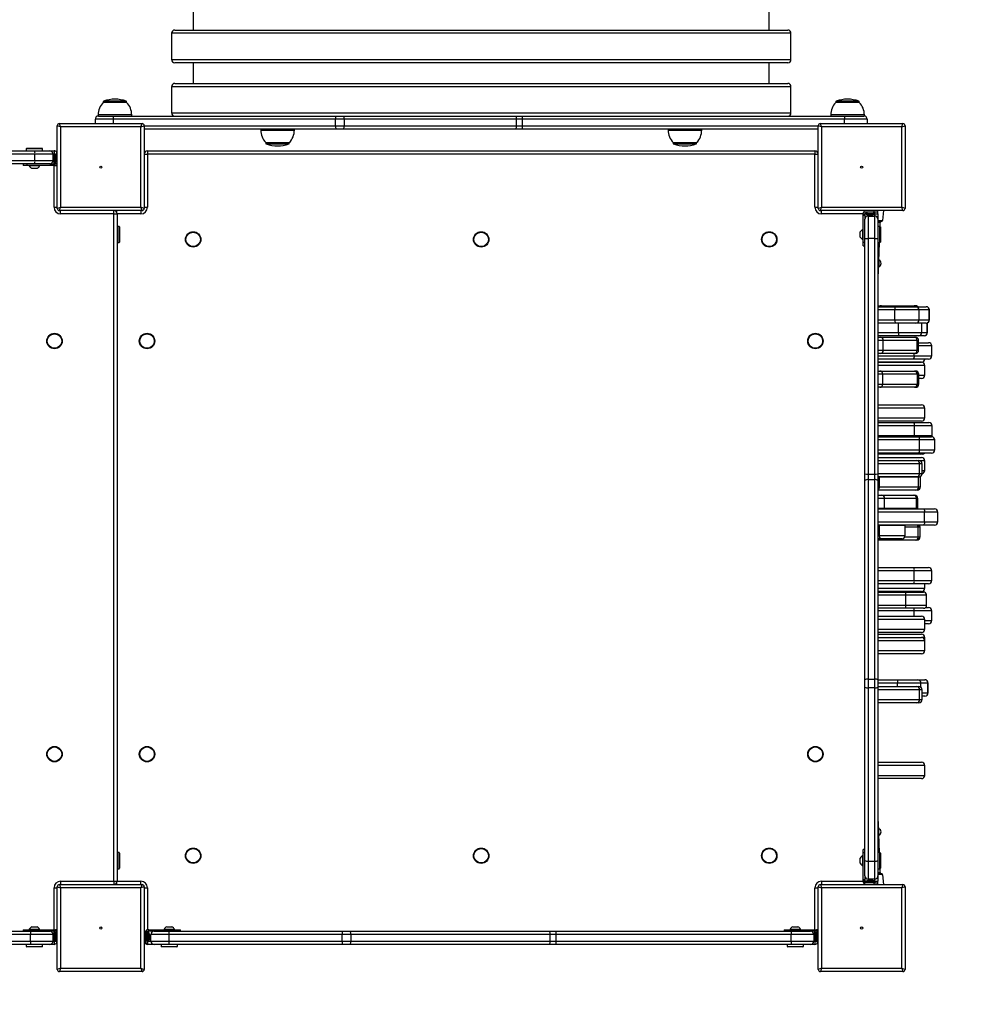
# Model space of a CAD drawing. Units: millimetres. Extents: x -3610 to 3839, y -4950 to 5184.
# Drawn here: x 1524 to 2408, y -627 to 279 of the extents above; entities that cross this region are included whole.
import ezdxf

# ---------------------------------------------------------------- set-up
doc = ezdxf.new("R2010")
doc.units = ezdxf.units.MM

msp = doc.modelspace()

# ---------------------------------------------------------------- linework, layer by layer
at = {"color": 7, "linetype": 'Continuous', "lineweight": 25}
for p, q in [((1683.52, 288.74), (1683.52, 269.66)), ((2213.52, 269.66), (2213.52, 288.74)), ((1663.52, 266.66), (1663.52, 242.66)), ((2233.52, 266.66), (1663.52, 266.66)), ((1666.52, 269.66), (2230.52, 269.66)), ((2233.52, 242.66), (2233.52, 266.66)), ((1663.52, 242.66), (2233.52, 242.66)), ((2230.52, 239.66), (1666.52, 239.66)), ((1683.52, 239.66), (1683.52, 220.59)), ((2213.52, 220.59), (2213.52, 239.66)), ((1663.52, 217.59), (1663.52, 193.59)), ((2233.52, 217.59), (1663.52, 217.59)), ((1666.52, 220.59), (2230.52, 220.59)), ((2233.52, 193.59), (2233.52, 217.59)), ((1600.77, 203.67), (1600.77, 203.09)), ((1622.27, 203.67), (1600.77, 203.67)), ((1622.27, 203.09), (1600.77, 203.09)), ((1621.88, 204.23), (1601.16, 204.23)), ((1622.27, 203.09), (1622.27, 203.67)), ((2274.77, 203.67), (2274.77, 203.09)), ((2296.27, 203.67), (2274.77, 203.67)), ((2296.27, 203.09), (2274.77, 203.09)), ((2295.88, 204.23), (2275.16, 204.23)), ((2296.27, 203.09), (2296.27, 203.67)), ((1596.02, 191.59), (1596.02, 190.59)), ((1627.02, 191.59), (1596.02, 191.59)), ((1596.52, 190.59), (1596.02, 190.59)), ((1596.52, 190.59), (1610.57, 190.59)), ((1610.57, 190.59), (1815.03, 190.59)), ((1627.02, 190.59), (1627.02, 191.59)), ((1663.52, 193.59), (2233.52, 193.59)), ((1815.03, 190.59), (1821.81, 190.59)), ((1821.81, 190.59), (1980.28, 190.59)), ((1980.28, 190.59), (1986.26, 190.59)), ((1986.26, 190.59), (2282.93, 190.59)), ((2270.02, 191.59), (2270.02, 190.59)), ((2301.02, 191.59), (2270.02, 191.59)), ((2282.93, 190.59), (2300.52, 190.59)), ((2301.02, 190.59), (2300.52, 190.59)), ((2301.02, 190.59), (2301.02, 191.59)), ((1561.52, 180.59), (1558.52, 181.59)), ((1558.52, 105.59), (1558.52, 181.59)), ((1561.52, 180.59), (1560.52, 183.59)), ((1560.52, 183.59), (1636.52, 183.59)), ((1593.52, 183.59), (1593.52, 187.59)), ((1610.05, 187.59), (1593.52, 187.59)), ((1814.51, 187.59), (1610.05, 187.59)), ((1610.05, 187.59), (1610.05, 183.59)), ((1635.52, 180.59), (1636.52, 183.59)), ((1635.52, 180.59), (1638.52, 181.59)), ((1638.52, 181.59), (1638.52, 105.59)), ((1638.52, 181.59), (1814.51, 181.59)), ((1814.51, 181.59), (1814.51, 187.59)), ((1822.49, 187.59), (1814.51, 187.59)), ((1814.51, 181.59), (1822.49, 181.59)), ((1822.49, 187.59), (1822.49, 181.59)), ((1980.95, 187.59), (1822.49, 187.59)), ((1822.49, 181.59), (1980.95, 181.59)), ((1980.95, 181.59), (1980.95, 187.59)), ((1986.15, 187.59), (1980.95, 187.59)), ((1980.95, 181.59), (1986.15, 181.59)), ((2282.82, 187.59), (1986.15, 187.59)), ((1986.15, 187.59), (1986.15, 181.59)), ((1986.15, 181.59), (2258.52, 181.59)), ((2261.52, 180.59), (2258.52, 181.59)), ((2258.52, 105.59), (2258.52, 181.59)), ((2261.52, 180.59), (2260.52, 183.59)), ((2260.52, 183.59), (2336.52, 183.59)), ((2303.52, 187.59), (2282.82, 187.59)), ((2282.82, 183.59), (2282.82, 187.59)), ((2303.52, 187.59), (2303.52, 183.59)), ((2335.52, 180.59), (2336.52, 183.59)), ((2335.52, 180.59), (2338.52, 181.59)), ((2338.52, 181.59), (2338.52, 105.59)), ((1635.52, 180.59), (1561.52, 180.59)), ((1561.52, 180.59), (1561.52, 106.59)), ((1635.52, 106.59), (1635.52, 180.59)), ((1815.03, 178.59), (1638.52, 178.59)), ((1745.64, 178.59), (1745.64, 177.59)), ((1745.64, 177.59), (1775.46, 177.59)), ((1775.46, 177.59), (1776.64, 177.59)), ((1776.64, 177.59), (1776.64, 178.59)), ((1821.81, 178.59), (1815.03, 178.59)), ((1980.28, 178.59), (1821.81, 178.59)), ((1986.26, 178.59), (1980.28, 178.59)), ((2258.52, 178.59), (1986.26, 178.59)), ((2120.4, 178.59), (2120.4, 177.59)), ((2120.4, 177.59), (2151.4, 177.59)), ((2151.4, 177.59), (2151.4, 178.59)), ((2261.52, 180.59), (2261.52, 106.59)), ((2335.52, 180.59), (2261.52, 180.59)), ((2335.52, 106.59), (2335.52, 180.59)), ((1750.39, 166.09), (1750.39, 165.5)), ((1750.39, 166.09), (1771.07, 166.09)), ((1750.39, 165.5), (1771.07, 165.5)), ((1750.78, 164.94), (1770.71, 164.94)), ((1770.71, 164.94), (1771.5, 164.94)), ((1771.07, 166.09), (1771.89, 166.09)), ((1771.07, 165.5), (1771.89, 165.5)), ((1771.89, 165.5), (1771.89, 166.09)), ((2125.15, 166.09), (2125.15, 165.5)), ((2125.15, 166.09), (2146.65, 166.09)), ((2125.15, 165.5), (2146.65, 165.5)), ((2125.55, 164.94), (2146.26, 164.94)), ((2146.65, 165.5), (2146.65, 166.09)), ((1378.01, 158.59), (1537.47, 158.59)), ((1537.99, 155.59), (1378.53, 155.59)), ((1530.52, 160.97), (1530.02, 160.47)), ((1530.02, 160.47), (1530.02, 158.59)), ((1543.42, 160.47), (1530.02, 160.47)), ((1530.52, 160.97), (1543.03, 160.97)), ((1537.47, 158.59), (1551.52, 158.59)), ((1537.99, 149.59), (1537.99, 155.59)), ((1554.52, 155.59), (1537.99, 155.59)), ((1543.03, 160.97), (1544.52, 160.97)), ((1545.02, 160.47), (1543.42, 160.47)), ((1545.02, 160.47), (1544.52, 160.97)), ((1545.02, 158.59), (1545.02, 160.47)), ((1551.52, 158.59), (1555.52, 158.59)), ((1554.52, 155.59), (1554.52, 149.59)), ((1555.52, 155.59), (1554.52, 155.59)), ((1555.52, 158.59), (1555.52, 155.59)), ((1555.52, 146.59), (1555.52, 155.59)), ((1555.52, 155.59), (1558.02, 155.59)), ((1556.77, 155.44), (1556.27, 155.44)), ((1556.27, 155.44), (1556.27, 152.14)), ((1558.02, 154.19), (1556.77, 155.44)), ((1556.77, 155.44), (1556.77, 152.14)), ((1558.02, 158.09), (1558.52, 158.09)), ((1558.02, 155.09), (1558.02, 158.09)), ((1558.02, 155.09), (1558.02, 147.09)), ((1558.52, 155.09), (1558.02, 155.09)), ((1638.52, 155.59), (1641.52, 155.59)), ((1641.52, 158.59), (1641.52, 155.59)), ((1641.52, 158.59), (2255.52, 158.59)), ((2255.52, 155.59), (1641.52, 155.59)), ((1641.52, 155.59), (1641.52, 106.59)), ((2255.52, 158.59), (2255.52, 155.59)), ((2255.52, 155.59), (2258.52, 155.59)), ((2255.52, 106.59), (2255.52, 155.59)), ((1537.47, 146.59), (1378.01, 146.59)), ((1378.53, 149.59), (1537.99, 149.59)), ((1527.23, 146.59), (1527.23, 145.09)), ((1530.4, 145.09), (1527.23, 145.09)), ((1530.4, 146.59), (1530.4, 145.09)), ((1554.95, 145.09), (1530.4, 145.09)), ((1532.77, 145.09), (1532.77, 144.71)), ((1551.52, 146.59), (1537.47, 146.59)), ((1537.99, 149.59), (1554.52, 149.59)), ((1542.27, 144.71), (1542.27, 145.09)), ((1551.52, 146.59), (1554.95, 146.59)), ((1554.95, 145.09), (1554.95, 146.59)), ((1554.95, 146.59), (1556.29, 146.59)), ((1556.29, 145.09), (1554.95, 145.09)), ((1555.52, 106.59), (1555.52, 145.09)), ((1555.73, 153.84), (1555.73, 153.68)), ((1555.73, 153.68), (1555.73, 151.91)), ((1555.73, 151.91), (1555.73, 149.82)), ((1555.73, 149.82), (1555.73, 149.34)), ((1556.27, 152.14), (1556.27, 147.74)), ((1556.27, 147.74), (1556.77, 147.74)), ((1556.29, 146.59), (1556.29, 145.09)), ((1557.52, 146.59), (1556.29, 146.59)), ((1556.29, 145.09), (1557.02, 145.09)), ((1556.77, 152.14), (1556.77, 147.74)), ((1556.77, 147.74), (1558.02, 148.99)), ((1542.27, 144.71), (1532.77, 144.71)), ((1539.9, 142.34), (1535.15, 142.34)), ((1555.52, 106.59), (1558.52, 106.59)), ((1558.52, 105.59), (1561.52, 106.59)), ((1560.52, 103.59), (1561.52, 106.59)), ((1636.52, 103.59), (1560.52, 103.59)), ((1561.52, 106.59), (1635.52, 106.59)), ((1561.52, 100.59), (1561.52, 103.59)), ((1610.52, 100.59), (1561.52, 100.59)), ((1610.52, 100.59), (1610.52, 103.59)), ((1610.52, 100.59), (1613.52, 100.59)), ((1610.52, -513.41), (1610.52, 100.59)), ((1613.02, 103.59), (1613.02, 102.24)), ((1613.52, 100.59), (1613.52, -513.41)), ((1635.52, 100.59), (1613.52, 100.59)), ((1636.52, 103.59), (1635.52, 106.59)), ((1638.52, 105.59), (1635.52, 106.59)), ((1635.52, 103.59), (1635.52, 100.59)), ((1638.52, 106.59), (1641.52, 106.59)), ((2255.52, 106.59), (2258.52, 106.59)), ((2258.52, 105.59), (2261.52, 106.59)), ((2260.52, 103.59), (2261.52, 106.59)), ((2336.52, 103.59), (2260.52, 103.59)), ((2261.52, 106.59), (2335.52, 106.59)), ((2261.52, 100.59), (2261.52, 103.59)), ((2300.02, 100.59), (2261.52, 100.59)), ((2300.02, 100.36), (2300.02, 101.09)), ((2300.02, 100.36), (2301.52, 100.36)), ((2300.02, 99.01), (2300.02, 100.36)), ((2301.52, 101.59), (2301.52, 100.36)), ((2302.67, 100.59), (2301.52, 100.59)), ((2301.52, 100.36), (2301.52, 99.01)), ((2310.02, 102.09), (2302.02, 102.09)), ((2303.92, 102.09), (2302.67, 100.84)), ((2302.67, 100.84), (2302.67, 100.34)), ((2302.67, 100.84), (2310.37, 100.84)), ((2302.67, 100.34), (2310.37, 100.34)), ((2304.27, 99.79), (2304.61, 99.79)), ((2304.61, 99.79), (2306.6, 99.79)), ((2306.6, 99.79), (2308.51, 99.79)), ((2308.51, 99.79), (2308.77, 99.79)), ((2310.37, 100.84), (2309.12, 102.09)), ((2310.02, 102.09), (2310.02, 103.59)), ((2313.02, 102.09), (2310.02, 102.09)), ((2310.37, 100.34), (2310.37, 100.84)), ((2310.52, 100.59), (2310.37, 100.59)), ((2310.52, 100.59), (2310.52, 102.09)), ((2310.52, 100.59), (2313.52, 100.59)), ((2310.52, 98.59), (2310.52, 100.59)), ((2313.02, 103.59), (2313.02, 102.09)), ((2313.36, 101.55), (2313.54, 103.59)), ((2313.52, 100.59), (2313.52, 95.59)), ((2318.52, 103.59), (2317.73, 94.5)), ((2338.52, 105.59), (2335.52, 106.59)), ((2336.52, 103.59), (2335.52, 106.59)), ((2301.52, 99.01), (2300.02, 99.01)), ((2300.02, 74.47), (2300.02, 99.01)), ((2301.52, 99.01), (2301.52, 95.59)), ((2301.52, 77.99), (2301.52, 95.59)), ((2304.52, 98.59), (2304.52, 77.89)), ((2304.52, 98.59), (2310.52, 98.59)), ((2310.52, 77.89), (2310.52, 98.59)), ((2313.52, 95.59), (2313.52, 77.99)), ((2316.73, 93.59), (2313.52, 93.59)), ((2315.61, 92.62), (2313.52, 92.62)), ((2315.49, 89), (2315.61, 92.62)), ((1615.4, 89.09), (1613.52, 89.09)), ((1615.9, 88.59), (1615.4, 89.09)), ((1615.4, 74.09), (1615.4, 89.09)), ((1615.9, 88.59), (1615.9, 74.59)), ((2297.27, 79.21), (2297.27, 83.96)), ((2300.02, 86.34), (2299.64, 86.34)), ((2299.64, 76.84), (2299.64, 86.34)), ((2315.4, 89.09), (2313.52, 89.09)), ((2315.9, 88.59), (2315.4, 89.09)), ((2315.4, 74.09), (2315.4, 89.09)), ((2315.9, 88.59), (2315.9, 74.59)), ((1613.52, 74.09), (1615.4, 74.09)), ((1615.4, 74.09), (1615.9, 74.59)), ((2299.64, 76.84), (2300.02, 76.84)), ((2300.02, 74.47), (2301.52, 74.47)), ((2300.02, 71.3), (2300.02, 74.47)), ((2301.52, -138.68), (2301.52, 77.99)), ((2310.52, 77.89), (2304.52, 77.89)), ((2304.52, 77.89), (2304.52, -138.78)), ((2310.52, -138.78), (2310.52, 77.89)), ((2313.52, 77.99), (2313.52, -138.68)), ((2313.52, 74.09), (2315.4, 74.09)), ((2314.36, 56.89), (2314.96, 74.09)), ((2315.4, 74.09), (2315.9, 74.59)), ((2300.02, 71.3), (2301.52, 71.3)), ((2313.86, 42.55), (2314.24, 53.41)), ((2313.52, 42.55), (2313.86, 42.55)), ((2313.52, 16.07), (2315.64, 16.07)), ((2313.52, 15.16), (2329.43, 15.16)), ((2329.06, 12.16), (2313.52, 12.16)), ((2315.64, 16.07), (2346.85, 16.07)), ((2329.06, 3.16), (2329.06, 12.16)), ((2351.38, 12.16), (2329.06, 12.16)), ((2329.43, 15.16), (2348.4, 15.16)), ((2346.85, 16.07), (2347.93, 16.07)), ((2348.4, 15.16), (2357.8, 15.16)), ((2351.38, 3.16), (2351.38, 12.16)), ((2360.77, 12.16), (2351.38, 12.16)), ((2357.8, 15.16), (2357.93, 15.16)), ((2360.77, 3.16), (2360.77, 12.16)), ((2360.93, 12.16), (2360.77, 12.16)), ((2360.93, 3.16), (2360.93, 12.16)), ((2313.52, 3.16), (2329.06, 3.16)), ((2329.43, 0.16), (2313.52, 0.16)), ((2329.06, 3.16), (2351.38, 3.16)), ((2348.4, 0.16), (2329.43, 0.16)), ((2332.56, -8.66), (2332.56, 0.16)), ((2357.8, 0.16), (2348.4, 0.16)), ((2351.38, 3.16), (2360.77, 3.16)), ((2353.85, -8.66), (2353.85, 0.16)), ((2357.93, 0.16), (2357.8, 0.16)), ((2358.93, -8.66), (2358.93, 0.34)), ((2358.93, 0.34), (2358.93, 0.34)), ((2358.97, 0.34), (2358.93, 0.34)), ((2358.97, -8.66), (2358.97, 0.34)), ((2360.77, 3.16), (2360.93, 3.16)), ((2313.52, -8.66), (2332.56, -8.66)), ((2332.56, -8.66), (2353.85, -8.66)), ((2353.85, -8.66), (2358.93, -8.66)), ((2358.93, -8.66), (2358.97, -8.66)), ((2332.76, -11.66), (2313.52, -11.66)), ((2313.52, -12.95), (2315.64, -12.95)), ((2318.39, -15.95), (2313.52, -15.95)), ((2315.64, -12.95), (2346.85, -12.95)), ((2318.39, -24.95), (2318.39, -15.95)), ((2349.61, -15.95), (2318.39, -15.95)), ((2350.86, -11.66), (2332.76, -11.66)), ((2346.85, -12.95), (2347.93, -12.95)), ((2349.61, -24.95), (2349.61, -15.95)), ((2350.93, -15.95), (2349.61, -15.95)), ((2355.94, -11.66), (2350.86, -11.66)), ((2350.93, -24.95), (2350.93, -15.95)), ((2350.93, -17.94), (2360.11, -17.94)), ((2355.97, -11.66), (2355.94, -11.66)), ((2313.52, -24.95), (2318.39, -24.95)), ((2318.39, -24.95), (2349.61, -24.95)), ((2349.61, -24.95), (2350.93, -24.95)), ((2363.11, -20.94), (2350.93, -20.94)), ((2363.11, -29.94), (2363.11, -20.94)), ((2315.64, -27.95), (2313.52, -27.95)), ((2313.52, -29.94), (2346.94, -29.94)), ((2346.37, -32.94), (2313.52, -32.94)), ((2353.04, -35.82), (2313.52, -35.82)), ((2313.52, -35.84), (2353.52, -35.84)), ((2346.85, -27.95), (2315.64, -27.95)), ((2360.11, -32.94), (2346.37, -32.94)), ((2347.93, -27.95), (2346.85, -27.95)), ((2346.94, -29.94), (2346.94, -27.95)), ((2346.94, -29.94), (2363.11, -29.94)), ((2353.52, -35.82), (2353.04, -35.82)), ((2315.58, -38.84), (2313.52, -38.84)), ((2313.52, -43.99), (2315.25, -43.99)), ((2315.25, -43.99), (2347.02, -43.99)), ((2356.52, -38.84), (2315.58, -38.84)), ((2347.02, -43.99), (2348.13, -43.99)), ((2356.52, -47.84), (2356.52, -38.84)), ((2318, -46.99), (2313.52, -46.99)), ((2318, -55.99), (2318, -46.99)), ((2349.77, -46.99), (2318, -46.99)), ((2349.77, -55.99), (2349.77, -46.99)), ((2351.13, -46.99), (2349.77, -46.99)), ((2351.13, -55.99), (2351.13, -46.99)), ((2351.13, -47.84), (2356.52, -47.84)), ((2353.52, -50.84), (2351.13, -50.84)), ((2313.52, -55.99), (2318, -55.99)), ((2315.25, -58.99), (2313.52, -58.99)), ((2347.02, -58.99), (2315.25, -58.99)), ((2318, -55.99), (2349.77, -55.99)), ((2348.13, -58.99), (2347.02, -58.99)), ((2349.77, -55.99), (2351.13, -55.99)), ((2313.52, -75.06), (2353.52, -75.06)), ((2316.91, -78.06), (2313.52, -78.06)), ((2356.52, -78.06), (2316.91, -78.06)), ((2356.52, -87.06), (2356.52, -78.06)), ((2313.52, -87.06), (2356.52, -87.06)), ((2315.96, -90.06), (2313.52, -90.06)), ((2353.52, -90.06), (2315.96, -90.06)), ((2313.52, -91.3), (2346.6, -91.3)), ((2347.19, -94.3), (2313.52, -94.3)), ((2346.6, -91.3), (2360.25, -91.3)), ((2347.19, -103.3), (2347.19, -94.3)), ((2363.25, -94.3), (2347.19, -94.3)), ((2363.25, -103.3), (2363.25, -94.3)), ((2313.52, -103.3), (2347.19, -103.3)), ((2313.52, -104.42), (2350.74, -104.42)), ((2351.61, -107.42), (2313.52, -107.42)), ((2347.19, -103.3), (2363.25, -103.3)), ((2350.74, -104.42), (2362.85, -104.42)), ((2351.61, -116.42), (2351.61, -107.42)), ((2365.85, -107.42), (2351.61, -107.42)), ((2365.85, -116.42), (2365.85, -107.42)), ((2313.52, -116.42), (2351.61, -116.42)), ((2351.61, -116.42), (2365.85, -116.42)), ((2350.74, -119.42), (2313.52, -119.42)), ((2335.49, -120.36), (2313.52, -120.36)), ((2313.52, -123.56), (2353.52, -123.56)), ((2313.52, -126.35), (2349.32, -126.35)), ((2352.8, -120.36), (2335.49, -120.36)), ((2349.32, -126.35), (2351.18, -126.35)), ((2362.85, -119.42), (2350.74, -119.42)), ((2356.52, -126.56), (2352.28, -126.56)), ((2354.22, -120.36), (2352.8, -120.36)), ((2356.52, -135.56), (2356.52, -126.56)), ((2351.89, -129.35), (2313.52, -129.35)), ((2351.89, -138.35), (2351.89, -129.35)), ((2354.18, -129.35), (2351.89, -129.35)), ((2354.18, -138.35), (2354.18, -129.35)), ((2354.18, -135.56), (2356.52, -135.56)), ((2301.52, -144.65), (2301.52, -138.68)), ((2301.52, -328.12), (2301.52, -144.65)), ((2304.52, -138.78), (2310.52, -138.78)), ((2304.52, -138.78), (2304.52, -143.98)), ((2304.52, -143.98), (2304.52, -327.45)), ((2310.52, -143.98), (2304.52, -143.98)), ((2310.52, -143.98), (2310.52, -138.78)), ((2310.52, -327.45), (2310.52, -143.98)), ((2313.52, -138.35), (2351.89, -138.35)), ((2313.52, -138.68), (2313.52, -144.65)), ((2349.32, -141.35), (2313.52, -141.35)), ((2314.99, -141.56), (2313.52, -141.56)), ((2313.52, -144.65), (2313.52, -328.12)), ((2314.99, -141.56), (2314.98, -141.35)), ((2314.99, -150.56), (2314.99, -141.56)), ((2350.85, -141.56), (2314.99, -141.56)), ((2351.18, -141.35), (2349.32, -141.35)), ((2350.84, -141.35), (2350.85, -141.56)), ((2350.85, -150.56), (2350.85, -141.56)), ((2352.61, -141.56), (2350.85, -141.56)), ((2351.89, -138.35), (2354.18, -138.35)), ((2352.61, -141.56), (2352.56, -141.01)), ((2352.61, -150.56), (2352.61, -141.56)), ((2313.52, -150.56), (2314.99, -150.56)), ((2348.18, -153.56), (2313.52, -153.56)), ((2314.99, -150.56), (2350.85, -150.56)), ((2349.61, -153.56), (2348.18, -153.56)), ((2350.85, -150.56), (2352.61, -150.56)), ((2313.52, -158.27), (2316.88, -158.27)), ((2319.66, -161.27), (2313.52, -161.27)), ((2316.88, -158.27), (2346.3, -158.27)), ((2319.66, -170.27), (2319.66, -161.27)), ((2349.08, -161.27), (2319.66, -161.27)), ((2346.3, -158.27), (2347.24, -158.27)), ((2349.08, -170.27), (2349.08, -161.27)), ((2350.24, -161.27), (2349.08, -161.27)), ((2350.24, -170.27), (2350.24, -161.27)), ((2313.52, -170.27), (2319.66, -170.27)), ((2313.52, -170.7), (2355.21, -170.7)), ((2319.64, -170.7), (2319.66, -170.27)), ((2319.66, -170.27), (2349.08, -170.27)), ((2349.05, -170.7), (2349.08, -170.27)), ((2349.08, -170.27), (2350.24, -170.27)), ((2350.21, -170.7), (2350.24, -170.27)), ((2355.21, -170.7), (2365.47, -170.7)), ((2356.4, -173.7), (2313.52, -173.7)), ((2356.4, -182.7), (2356.4, -173.7)), ((2368.47, -173.7), (2356.4, -173.7)), ((2368.47, -182.7), (2368.47, -173.7)), ((2313.52, -182.7), (2356.4, -182.7)), ((2355.21, -185.7), (2313.52, -185.7)), ((2314.89, -186.21), (2313.52, -186.21)), ((2314.92, -185.7), (2314.89, -186.21)), ((2314.89, -195.21), (2314.89, -186.21)), ((2338.44, -186.21), (2314.89, -186.21)), ((2338.44, -186.21), (2338.4, -185.7)), ((2338.44, -195.21), (2338.44, -186.21)), ((2350.59, -187.64), (2338.44, -187.64)), ((2350.59, -196.64), (2350.59, -187.64)), ((2352.25, -187.64), (2350.59, -187.64)), ((2352.25, -196.64), (2352.25, -187.64)), ((2365.47, -185.7), (2355.21, -185.7)), ((2356.4, -182.7), (2368.47, -182.7)), ((2313.52, -195.21), (2314.89, -195.21)), ((2316.31, -198.21), (2313.52, -198.21)), ((2314.89, -195.21), (2338.44, -195.21)), ((2335.44, -198.21), (2316.31, -198.21)), ((2338.08, -196.64), (2350.59, -196.64)), ((2350.59, -196.64), (2352.25, -196.64)), ((2347.9, -199.64), (2313.52, -199.64)), ((2349.25, -199.64), (2347.9, -199.64)), ((2313.52, -224.7), (2346.36, -224.7)), ((2346.36, -224.7), (2360.1, -224.7)), ((2346.93, -227.7), (2313.52, -227.7)), ((2346.93, -236.7), (2346.93, -227.7)), ((2363.1, -227.7), (2346.93, -227.7)), ((2363.1, -236.7), (2363.1, -227.7)), ((2313.52, -236.7), (2346.93, -236.7)), ((2346.36, -239.7), (2313.52, -239.7)), ((2313.52, -243.66), (2356.52, -243.66)), ((2360.1, -239.7), (2346.36, -239.7)), ((2346.93, -236.7), (2363.1, -236.7)), ((2356.52, -243.66), (2356.52, -239.7)), ((2353.52, -246.66), (2313.52, -246.66)), ((2313.52, -247.29), (2339.08, -247.29)), ((2339.22, -250.29), (2313.52, -250.29)), ((2339.08, -247.29), (2355.27, -247.29)), ((2339.22, -259.29), (2339.22, -250.29)), ((2358.27, -250.29), (2339.22, -250.29)), ((2358.27, -259.29), (2358.27, -250.29)), ((2313.52, -259.29), (2339.22, -259.29)), ((2339.08, -262.29), (2313.52, -262.29)), ((2355.27, -262.29), (2339.08, -262.29)), ((2339.22, -259.29), (2358.27, -259.29)), ((2357.15, -261.63), (2360.11, -261.63)), ((2346.94, -264.63), (2313.52, -264.63)), ((2313.52, -269.57), (2353.52, -269.57)), ((2346.94, -269.57), (2346.94, -264.63)), ((2363.11, -264.63), (2346.94, -264.63)), ((2363.11, -273.63), (2363.11, -264.63)), ((2356.52, -272.57), (2313.52, -272.57)), ((2356.52, -281.57), (2356.52, -272.57)), ((2356.52, -273.63), (2363.11, -273.63)), ((2360.11, -276.63), (2356.52, -276.63)), ((2313.52, -281.57), (2356.52, -281.57)), ((2353.52, -284.57), (2313.52, -284.57)), ((2313.52, -286.16), (2353.52, -286.16)), ((2313.52, -289.11), (2353.52, -289.11)), ((2356.52, -289.16), (2354.04, -289.16)), ((2356.52, -292.11), (2356.52, -289.16)), ((2356.52, -292.11), (2313.52, -292.11)), ((2356.52, -301.11), (2356.52, -292.11)), ((2313.52, -301.11), (2356.52, -301.11)), ((2353.52, -304.11), (2313.52, -304.11)), ((2301.52, -334.9), (2301.52, -328.12)), ((2301.52, -494.37), (2301.52, -334.9)), ((2304.52, -327.45), (2304.52, -335.42)), ((2304.52, -327.45), (2310.52, -327.45)), ((2310.52, -335.42), (2310.52, -327.45)), ((2313.52, -327.98), (2331.69, -327.98)), ((2313.52, -328.12), (2313.52, -334.9)), ((2331.43, -330.98), (2313.52, -330.98)), ((2313.52, -334.27), (2349.24, -334.27)), ((2313.52, -334.9), (2313.52, -494.37)), ((2353.07, -330.98), (2331.43, -330.98)), ((2331.43, -334.27), (2331.43, -330.98)), ((2331.69, -327.98), (2350.08, -327.98)), ((2349.24, -334.27), (2351.06, -334.27)), ((2350.08, -327.98), (2356.56, -327.98)), ((2359.55, -330.98), (2353.07, -330.98)), ((2353.07, -335.04), (2353.07, -330.98)), ((2356.56, -327.98), (2356.62, -327.98)), ((2359.55, -339.98), (2359.55, -330.98)), ((2359.62, -330.98), (2359.55, -330.98)), ((2359.62, -339.98), (2359.62, -330.98)), ((2310.52, -335.42), (2304.52, -335.42)), ((2304.52, -335.42), (2304.52, -494.89)), ((2310.52, -494.89), (2310.52, -335.42)), ((2351.81, -337.27), (2313.52, -337.27)), ((2351.81, -346.27), (2351.81, -337.27)), ((2354.06, -337.27), (2351.81, -337.27)), ((2354.06, -346.27), (2354.06, -337.27)), ((2354.06, -339.98), (2359.55, -339.98)), ((2356.56, -342.98), (2354.06, -342.98)), ((2356.62, -342.98), (2356.56, -342.98)), ((2359.55, -339.98), (2359.62, -339.98)), ((2313.52, -346.27), (2351.81, -346.27)), ((2349.24, -349.27), (2313.52, -349.27)), ((2351.06, -349.27), (2349.24, -349.27)), ((2351.81, -346.27), (2354.06, -346.27)), ((2313.52, -403.92), (2353.52, -403.92)), ((2356.52, -406.92), (2313.52, -406.92)), ((2356.52, -415.92), (2356.52, -406.92)), ((2313.52, -415.92), (2356.52, -415.92)), ((2353.52, -418.92), (2313.52, -418.92)), ((2313.86, -455.38), (2313.52, -455.38)), ((2314.24, -466.24), (2313.86, -455.38)), ((2314.96, -486.91), (2314.36, -469.72)), ((1615.4, -486.91), (1613.52, -486.91)), ((1615.9, -487.41), (1615.4, -486.91)), ((1615.4, -500.31), (1615.4, -486.91)), ((1615.9, -487.41), (1615.9, -499.92)), ((2301.52, -484.12), (2300.02, -484.12)), ((2300.02, -487.29), (2300.02, -484.12)), ((2301.52, -487.29), (2300.02, -487.29)), ((2300.02, -511.84), (2300.02, -487.29)), ((2315.4, -486.91), (2313.52, -486.91)), ((2315.9, -487.41), (2315.4, -486.91)), ((2315.4, -500.31), (2315.4, -486.91)), ((2315.9, -487.41), (2315.9, -499.92)), ((2297.27, -496.79), (2297.27, -492.04)), ((2300.02, -489.66), (2299.64, -489.66)), ((2299.64, -499.16), (2299.64, -489.66)), ((2301.52, -508.41), (2301.52, -494.37)), ((2304.52, -494.89), (2310.52, -494.89)), ((2304.52, -494.89), (2304.52, -511.41)), ((2310.52, -511.41), (2310.52, -494.89)), ((2313.52, -494.37), (2313.52, -508.41)), ((1613.52, -501.91), (1615.4, -501.91)), ((1615.4, -501.91), (1615.4, -500.31)), ((1615.4, -501.91), (1615.9, -501.41)), ((1615.9, -499.92), (1615.9, -501.41)), ((2299.64, -499.16), (2300.02, -499.16)), ((2313.52, -501.91), (2315.4, -501.91)), ((2313.52, -505.45), (2315.61, -505.45)), ((2313.52, -506.41), (2316.73, -506.41)), ((2315.4, -501.91), (2315.4, -500.31)), ((2315.4, -501.91), (2315.9, -501.41)), ((2315.61, -505.45), (2315.49, -501.83)), ((2315.9, -499.92), (2315.9, -501.41)), ((1561.52, -513.41), (1610.52, -513.41)), ((1561.52, -513.41), (1561.52, -516.41)), ((1610.52, -513.41), (1610.52, -516.41)), ((1610.52, -513.41), (1613.52, -513.41)), ((1613.02, -515.07), (1613.02, -516.41)), ((1613.52, -513.41), (1635.52, -513.41)), ((1635.52, -516.41), (1635.52, -513.41)), ((2261.52, -513.41), (2261.52, -516.41)), ((2261.52, -513.41), (2300.02, -513.41)), ((2300.02, -511.84), (2301.52, -511.84)), ((2300.02, -513.19), (2300.02, -511.84)), ((2301.52, -513.19), (2300.02, -513.19)), ((2300.02, -513.19), (2300.02, -513.91)), ((2301.52, -508.41), (2301.52, -511.84)), ((2301.52, -511.84), (2301.52, -513.19)), ((2301.52, -514.41), (2301.52, -513.19)), ((2301.52, -513.41), (2302.67, -513.41)), ((2310.02, -514.91), (2302.02, -514.91)), ((2302.67, -513.16), (2302.67, -513.66)), ((2307.07, -513.16), (2302.67, -513.16)), ((2302.67, -513.66), (2303.92, -514.91)), ((2307.07, -513.66), (2302.67, -513.66)), ((2304.75, -512.62), (2304.27, -512.62)), ((2310.52, -511.41), (2304.52, -511.41)), ((2306.84, -512.62), (2304.75, -512.62)), ((2308.61, -512.62), (2306.84, -512.62)), ((2310.37, -513.16), (2307.07, -513.16)), ((2310.37, -513.66), (2307.07, -513.66)), ((2308.77, -512.62), (2308.61, -512.62)), ((2309.12, -514.91), (2310.37, -513.66)), ((2310.02, -516.41), (2310.02, -514.91)), ((2310.02, -514.91), (2313.02, -514.91)), ((2310.37, -513.66), (2310.37, -513.16)), ((2310.37, -513.41), (2310.52, -513.41)), ((2310.52, -513.41), (2310.52, -511.41)), ((2310.52, -513.41), (2313.52, -513.41)), ((2310.52, -513.41), (2310.52, -514.91)), ((2313.02, -514.91), (2313.02, -516.41)), ((2313.54, -516.41), (2313.36, -514.38)), ((2313.52, -508.41), (2313.52, -513.41)), ((2317.73, -507.33), (2318.52, -516.41)), ((1555.52, -519.41), (1558.52, -519.41)), ((1555.52, -557.91), (1555.52, -519.41)), ((1558.52, -518.41), (1561.52, -519.41)), ((1558.52, -594.41), (1558.52, -518.41)), ((1560.52, -516.41), (1561.52, -519.41)), ((1560.52, -516.41), (1636.52, -516.41)), ((1561.52, -519.41), (1561.52, -593.41)), ((1635.52, -519.41), (1561.52, -519.41)), ((1636.52, -516.41), (1635.52, -519.41)), ((1638.52, -518.41), (1635.52, -519.41)), ((1635.52, -593.41), (1635.52, -519.41)), ((1638.52, -518.41), (1638.52, -594.41)), ((1638.52, -519.41), (1641.52, -519.41)), ((1641.52, -519.41), (1641.52, -557.96)), ((2255.52, -519.41), (2258.52, -519.41)), ((2255.52, -557.91), (2255.52, -519.41)), ((2258.52, -594.41), (2258.52, -518.41)), ((2258.52, -518.41), (2261.52, -519.41)), ((2260.52, -516.41), (2336.52, -516.41)), ((2260.52, -516.41), (2261.52, -519.41)), ((2335.52, -519.41), (2261.52, -519.41)), ((2261.52, -519.41), (2261.52, -593.41)), ((2336.52, -516.41), (2335.52, -519.41)), ((2338.52, -518.41), (2335.52, -519.41)), ((2335.52, -593.41), (2335.52, -519.41)), ((2338.52, -518.41), (2338.52, -594.41)), ((1317.26, -559.41), (1533.93, -559.41)), ((1527.23, -557.91), (1527.23, -559.41)), ((1527.23, -557.91), (1530.4, -557.91)), ((1530.4, -557.91), (1530.4, -559.41)), ((1530.4, -557.91), (1554.95, -557.91)), ((1532.77, -557.53), (1532.77, -557.91)), ((1532.77, -557.53), (1542.27, -557.53)), ((1533.93, -559.41), (1551.52, -559.41)), ((1535.15, -555.16), (1539.9, -555.16)), ((1542.27, -557.91), (1542.27, -557.53)), ((1554.95, -559.41), (1551.52, -559.41)), ((1554.95, -559.41), (1554.95, -557.91)), ((1554.95, -557.91), (1556.29, -557.91)), ((1556.29, -559.41), (1554.95, -559.41)), ((1555.52, -568.41), (1555.52, -559.41)), ((1556.77, -560.56), (1556.27, -560.56)), ((1556.27, -560.56), (1556.27, -568.26)), ((1556.29, -557.91), (1556.29, -559.41)), ((1556.29, -557.91), (1557.02, -557.91)), ((1557.52, -559.41), (1556.29, -559.41)), ((1558.02, -561.81), (1556.77, -560.56)), ((1556.77, -560.56), (1556.77, -568.26)), ((1558.02, -567.91), (1558.02, -559.91)), ((1639.52, -560.41), (1639.52, -567.91)), ((1641.02, -567.91), (1641.02, -559.91)), ((1642.27, -560.56), (1641.02, -561.81)), ((1641.52, -559.41), (1642.75, -559.41)), ((1641.52, -559.41), (1641.52, -561.31)), ((1642.75, -557.91), (1642.02, -557.91)), ((1642.77, -560.56), (1642.27, -560.56)), ((1642.27, -564.96), (1642.27, -560.56)), ((1642.75, -559.41), (1642.75, -557.91)), ((1642.75, -557.91), (1644.09, -557.91)), ((1644.09, -559.41), (1642.75, -559.41)), ((1642.77, -564.96), (1642.77, -560.56)), ((1644.09, -557.91), (1644.09, -559.41)), ((1644.09, -557.91), (1668.64, -557.91)), ((1647.52, -559.41), (1644.09, -559.41)), ((1647.52, -559.41), (1661.57, -559.41)), ((1656.77, -557.53), (1656.77, -557.91)), ((1656.77, -557.53), (1666.27, -557.53)), ((1659.15, -555.16), (1663.9, -555.16)), ((1661.57, -559.41), (1821.03, -559.41)), ((1666.27, -557.91), (1666.27, -557.53)), ((1668.64, -559.41), (1668.64, -557.91)), ((1668.64, -557.91), (1671.81, -557.91)), ((1671.81, -559.41), (1671.81, -557.91)), ((1821.03, -559.41), (1827.81, -559.41)), ((1827.81, -559.41), (2011.28, -559.41)), ((2011.28, -559.41), (2017.26, -559.41)), ((2017.26, -559.41), (2233.93, -559.41)), ((2227.23, -557.91), (2227.23, -559.41)), ((2227.23, -557.91), (2230.4, -557.91)), ((2230.4, -557.91), (2230.4, -559.41)), ((2230.4, -557.91), (2254.95, -557.91)), ((2232.77, -557.53), (2232.77, -557.91)), ((2232.77, -557.53), (2242.27, -557.53)), ((2233.93, -559.41), (2251.52, -559.41)), ((2235.15, -555.16), (2239.9, -555.16)), ((2242.27, -557.91), (2242.27, -557.53)), ((2254.95, -559.41), (2251.52, -559.41)), ((2254.95, -559.41), (2254.95, -557.91)), ((2254.95, -557.91), (2256.29, -557.91)), ((2256.29, -559.41), (2254.95, -559.41)), ((2255.52, -568.41), (2255.52, -559.41)), ((2256.77, -560.56), (2256.27, -560.56)), ((2256.27, -560.56), (2256.27, -568.26)), ((2256.29, -557.91), (2256.29, -559.41)), ((2256.29, -557.91), (2257.02, -557.91)), ((2257.52, -559.41), (2256.29, -559.41)), ((2258.02, -561.81), (2256.77, -560.56)), ((2256.77, -560.56), (2256.77, -568.26)), ((2258.02, -567.91), (2258.02, -559.91)), ((1533.82, -562.41), (1317.15, -562.41)), ((1317.15, -568.41), (1533.82, -568.41)), ((1554.52, -562.41), (1533.82, -562.41)), ((1533.82, -568.41), (1533.82, -562.41)), ((1533.82, -568.41), (1554.52, -568.41)), ((1554.52, -562.41), (1554.52, -568.41)), ((1554.52, -568.41), (1555.52, -568.41)), ((1555.52, -568.41), (1555.52, -571.41)), ((1555.52, -568.41), (1558.02, -568.41)), ((1555.73, -562.16), (1555.73, -562.5)), ((1555.73, -562.5), (1555.73, -564.49)), ((1555.73, -564.49), (1555.73, -566.4)), ((1555.73, -566.4), (1555.73, -566.66)), ((1556.27, -568.26), (1556.77, -568.26)), ((1556.77, -568.26), (1558.02, -567.01)), ((1558.02, -570.91), (1558.02, -567.91)), ((1558.02, -567.91), (1558.52, -567.91)), ((1639.52, -562.41), (1638.52, -562.41)), ((1638.52, -566.41), (1639.52, -566.41)), ((1638.52, -568.41), (1639.52, -568.41)), ((1639.52, -567.91), (1641.02, -567.91)), ((1639.52, -570.91), (1639.52, -567.91)), ((1641.02, -567.01), (1642.27, -568.26)), ((1641.02, -567.91), (1641.02, -570.91)), ((1641.02, -568.41), (1641.52, -568.41)), ((1641.52, -567.51), (1641.52, -568.41)), ((1641.52, -568.41), (1641.52, -571.41)), ((1641.52, -568.41), (1644.52, -568.41)), ((1642.27, -568.26), (1642.27, -564.96)), ((1642.27, -568.26), (1642.77, -568.26)), ((1642.77, -568.26), (1642.77, -564.96)), ((1643.32, -562.65), (1643.32, -562.16)), ((1643.32, -564.73), (1643.32, -562.65)), ((1643.32, -566.5), (1643.32, -564.73)), ((1643.32, -566.66), (1643.32, -566.5)), ((1661.05, -562.41), (1644.52, -562.41)), ((1644.52, -568.41), (1644.52, -562.41)), ((1644.52, -568.41), (1661.05, -568.41)), ((1661.05, -562.41), (1661.05, -568.41)), ((1820.51, -562.41), (1661.05, -562.41)), ((1661.05, -568.41), (1820.51, -568.41)), ((1828.49, -562.41), (1820.51, -562.41)), ((1820.51, -568.41), (1820.51, -562.41)), ((1820.51, -568.41), (1828.49, -568.41)), ((1828.49, -562.41), (1828.49, -568.41)), ((2011.95, -562.41), (1828.49, -562.41)), ((1828.49, -568.41), (2011.95, -568.41)), ((2011.95, -568.41), (2011.95, -562.41)), ((2017.15, -562.41), (2011.95, -562.41)), ((2011.95, -568.41), (2017.15, -568.41)), ((2017.15, -562.41), (2017.15, -568.41)), ((2233.82, -562.41), (2017.15, -562.41)), ((2017.15, -568.41), (2233.82, -568.41)), ((2254.52, -562.41), (2233.82, -562.41)), ((2233.82, -568.41), (2233.82, -562.41)), ((2233.82, -568.41), (2254.52, -568.41)), ((2254.52, -562.41), (2254.52, -568.41)), ((2254.52, -568.41), (2255.52, -568.41)), ((2255.52, -568.41), (2255.52, -571.41)), ((2255.52, -568.41), (2258.02, -568.41)), ((2255.73, -562.16), (2255.73, -562.5)), ((2255.73, -562.5), (2255.73, -564.49)), ((2255.73, -564.49), (2255.73, -566.4)), ((2255.73, -566.4), (2255.73, -566.66)), ((2256.27, -568.26), (2256.77, -568.26)), ((2256.77, -568.26), (2258.02, -567.01)), ((2258.02, -570.91), (2258.02, -567.91)), ((2258.02, -567.91), (2258.52, -567.91)), ((1533.93, -571.41), (1317.26, -571.41)), ((1530.02, -571.41), (1530.02, -573.29)), ((1530.02, -573.29), (1530.52, -573.79)), ((1530.02, -573.29), (1545.02, -573.29)), ((1544.52, -573.79), (1530.52, -573.79)), ((1551.52, -571.41), (1533.93, -571.41)), ((1544.52, -573.79), (1545.02, -573.29)), ((1545.02, -573.29), (1545.02, -571.41)), ((1555.52, -571.41), (1551.52, -571.41)), ((1558.52, -570.91), (1558.02, -570.91)), ((1641.02, -570.91), (1639.52, -570.91)), ((1647.52, -571.41), (1641.52, -571.41)), ((1661.57, -571.41), (1647.52, -571.41)), ((1654.02, -571.41), (1654.02, -573.29)), ((1654.02, -573.29), (1654.52, -573.79)), ((1654.02, -573.29), (1655.62, -573.29)), ((1656.01, -573.79), (1654.52, -573.79)), ((1655.62, -573.29), (1669.02, -573.29)), ((1668.52, -573.79), (1656.01, -573.79)), ((1821.03, -571.41), (1661.57, -571.41)), ((1668.52, -573.79), (1669.02, -573.29)), ((1669.02, -573.29), (1669.02, -571.41)), ((1827.81, -571.41), (1821.03, -571.41)), ((2011.28, -571.41), (1827.81, -571.41)), ((2017.26, -571.41), (2011.28, -571.41)), ((2233.93, -571.41), (2017.26, -571.41)), ((2230.02, -571.41), (2230.02, -573.29)), ((2230.02, -573.29), (2230.52, -573.79)), ((2230.02, -573.29), (2245.02, -573.29)), ((2244.52, -573.79), (2230.52, -573.79)), ((2251.52, -571.41), (2233.93, -571.41)), ((2244.52, -573.79), (2245.02, -573.29)), ((2245.02, -573.29), (2245.02, -571.41)), ((2255.52, -571.41), (2251.52, -571.41)), ((2258.52, -570.91), (2258.02, -570.91)), ((1561.52, -593.41), (1558.52, -594.41)), ((1561.52, -593.41), (1560.52, -596.41)), ((1636.52, -596.41), (1560.52, -596.41)), ((1561.52, -593.41), (1635.52, -593.41)), ((1635.52, -593.41), (1636.52, -596.41)), ((1635.52, -593.41), (1638.52, -594.41)), ((2261.52, -593.41), (2258.52, -594.41)), ((2261.52, -593.41), (2260.52, -596.41)), ((2336.52, -596.41), (2260.52, -596.41)), ((2261.52, -593.41), (2335.52, -593.41)), ((2335.52, -593.41), (2338.52, -594.41)), ((2335.52, -593.41), (2336.52, -596.41))]:
    msp.add_line(p, q, dxfattribs=at)
at = {"color": 7, "linetype": 'Continuous', "lineweight": 25, "flags": 128}
for points in [[(2314.36, 56.9), (2314.37, 56.85), (2314.36, 56.56)], [(2314.41, 58.25), (2314.42, 58.12), (2314.41, 57.64)], [(2347.19, -103.3), (2347.17, -103.89), (2347.14, -104.42)], [(2350.74, -104.42), (2350.91, -104.48), (2351.07, -104.65), (2351.22, -104.92), (2351.35, -105.3), (2351.46, -105.75), (2351.54, -106.27), (2351.59, -106.83), (2351.61, -107.42)], [(2363.03, -104.42), (2363.19, -103.89), (2363.25, -103.3)], [(2351.61, -116.42), (2351.59, -117), (2351.54, -117.57), (2351.46, -118.09), (2351.35, -118.54), (2351.22, -118.91), (2351.07, -119.19), (2350.91, -119.36), (2350.74, -119.42)], [(2355.21, -170.7), (2355.45, -170.75), (2355.67, -170.93), (2355.88, -171.2), (2356.06, -171.58), (2356.2, -172.03), (2356.31, -172.55), (2356.38, -173.11), (2356.4, -173.7)], [(2356.4, -182.7), (2356.38, -183.28), (2356.31, -183.85), (2356.2, -184.36), (2356.06, -184.82), (2355.88, -185.19), (2355.67, -185.47), (2355.45, -185.64), (2355.21, -185.7)], [(2316.31, -198.21), (2316.03, -198.16), (2315.77, -197.99), (2315.52, -197.71), (2315.31, -197.34), (2315.13, -196.88), (2315, -196.36), (2314.92, -195.8), (2314.89, -195.21)], [(2314.29, -469.31), (2314.24, -468.86), (2314.2, -468.31), (2314.18, -467.73), (2314.18, -467.17), (2314.2, -466.7), (2314.22, -466.38), (2314.24, -466.24), (2314.24, -466.26)], [(2314.36, -469.7), (2314.36, -469.71), (2314.33, -469.53), (2314.29, -469.31)]]:
    msp.add_lwpolyline(points, dxfattribs=at)
at = {"color": 7, "linetype": 'Continuous', "lineweight": 25}
for centre, radius in [((1598.52, 143.59), 1), ((2298.52, 143.59), 1), ((1683.52, 77.09), 7.1), ((1683.52, 77.09), 6.64), ((1948.52, 77.09), 7.1), ((1948.52, 77.09), 6.64), ((2213.52, 77.09), 7.1), ((2213.52, 77.09), 6.64), ((1555.97, -16.41), 7.1), ((1555.97, -16.41), 6.64), ((1641.07, -16.41), 7.1), ((1641.07, -16.41), 6.64), ((2255.97, -16.41), 7.1), ((2255.97, -16.41), 6.64), ((1555.97, -396.41), 7.1), ((1641.07, -396.41), 7.1), ((2255.97, -396.41), 7.1), ((1555.97, -396.41), 6.64), ((1641.07, -396.41), 6.64), ((2255.97, -396.41), 6.64), ((1683.52, -489.91), 7.1), ((1683.52, -489.91), 6.64), ((1948.52, -489.91), 7.1), ((1948.52, -489.91), 6.64), ((2213.52, -489.91), 7.1), ((2213.52, -489.91), 6.64), ((1598.52, -556.41), 1), ((2298.52, -556.41), 1)]:
    msp.add_circle(centre, radius, dxfattribs=at)
for centre, radius, start, end in [((1666.52, 266.66), 3, 90, 180), ((2230.52, 266.66), 3, 0, 90), ((1666.52, 242.66), 3, 180, 270), ((2230.52, 242.66), 3, 270, 0), ((1666.52, 217.59), 3, 90, 180), ((2230.52, 217.59), 3, 0, 90), ((1612.32, 191.59), 16.3, 135.11449, 180), ((1601.37, 203.67), 0.6, 110.27505, 180), ((1611.52, 176.2), 29.89, 69.72495, 110.27505), ((1621.67, 203.67), 0.6, 0, 69.72495), ((1610.72, 191.59), 16.3, 0, 44.88551), ((2286.32, 191.59), 16.3, 135.11449, 180), ((2275.37, 203.67), 0.6, 110.27505, 180), ((2285.52, 176.2), 29.89, 69.72495, 110.27505), ((2295.67, 203.67), 0.6, 0, 69.72495), ((2284.72, 191.59), 16.3, 0, 44.88551), ((1596.52, 187.59), 3, 90, 180), ((1614.76, 188.31), 4.77, 151.51839, 188.77946), ((1666.52, 193.59), 3, 180, 270), ((1819.22, 188.31), 4.77, 151.51839, 188.77946), ((1818.65, 188.3), 3.91, 349.49554, 35.85989), ((1977.11, 188.3), 3.91, 349.49554, 35.85989), ((2007.72, 188.34), 21.58, 174.01335, 181.98909), ((2230.52, 193.59), 3, 270, 0), ((2304.39, 188.34), 21.58, 174.01335, 181.98909), ((2300.52, 187.59), 3, 0, 90), ((1560.52, 181.59), 2, 90, 180), ((1636.52, 181.59), 2, 0, 90), ((1819.22, 180.86), 4.77, 171.22054, 208.48161), ((1818.65, 180.87), 3.91, 324.14011, 10.50446), ((1977.11, 180.87), 3.91, 324.14011, 10.50446), ((2007.72, 180.84), 21.58, 178.01091, 185.98665), ((2260.52, 181.59), 2, 90, 180), ((2336.52, 181.59), 2, 0, 90), ((1761.93, 177.59), 16.3, 180, 224.88551), ((1760.34, 177.59), 16.3, 315.11449, 0), ((2136.7, 177.59), 16.3, 180, 224.88551), ((2135.11, 177.59), 16.3, 315.11449, 0), ((1750.99, 165.5), 0.6, 180, 249.72495), ((1761.14, 192.98), 29.89, 249.72495, 290.27505), ((1771.29, 165.5), 0.6, 290.27505, 0), ((2125.75, 165.5), 0.6, 180, 249.72495), ((2135.9, 192.98), 29.89, 249.72495, 290.27505), ((2146.05, 165.5), 0.6, 290.27505, 0), ((1533.28, 156.31), 4.77, 351.22054, 28.48161), ((1551.52, 155.59), 3, 0, 90), ((1555.52, 155.59), 3, 33.55731, 90), ((1564.96, 151.59), 9.5, 156.09238, 166.29977), ((1641.52, 155.59), 3, 90, 180), ((2255.52, 155.59), 3, 0, 90), ((1533.28, 148.86), 4.77, 331.51839, 8.77946), ((1551.52, 149.59), 3, 270, 0), ((1564.96, 151.59), 9.5, 193.70023, 203.90762), ((1557.02, 147.59), 2.5, 270, 306.8699), ((1557.52, 147.09), 0.5, 270, 0), ((1537.52, 147.09), 5.32, 206.66162, 243.45913), ((1537.52, 147.09), 5.32, 296.54087, 333.33838), ((1561.52, 106.59), 6, 180, 270), ((1560.52, 105.59), 2, 180, 270), ((1610.52, 100.59), 3, 0, 90), ((1635.52, 106.59), 6, 270, 0), ((1636.52, 105.59), 2, 270, 0), ((2261.52, 106.59), 6, 180, 270), ((2260.52, 105.59), 2, 180, 270), ((2302.52, 101.09), 2.5, 90, 180), ((2302.02, 101.59), 0.5, 90, 180), ((2306.52, 109.02), 9.5, 246.09238, 256.29977), ((2306.52, 109.02), 9.5, 283.70023, 293.90762), ((2310.52, 100.59), 3, 0, 33.55731), ((2336.52, 105.59), 2, 270, 0), ((2304.52, 95.59), 3, 90, 180), ((2310.52, 95.59), 3, 0, 90), ((2316.61, 92.59), 1, 90, 178), ((2316.73, 94.59), 1, 270, 355), ((2302.03, 81.59), 5.32, 116.66162, 153.45913), ((2302.03, 81.59), 5.32, 206.54087, 243.33838), ((2303.77, 99.46), 21.58, 264.01335, 271.98909), ((2311.27, 99.46), 21.58, 268.01091, 275.98665), ((2313, 55.24), 3.41, 290.55285, 357.22477), ((2193.81, 59.49), 120.61, 356.46549, 359.12291), ((2337.17, 54.35), 22.95, 173.69276, 182.28548), ((2254.5, 57.28), 59.87, 356.29188, 359.31278), ((2312.98, 55.14), 3.42, 358.89788, 65.32323), ((2312.86, 42.59), 1, 311.0301, 358), ((2315.61, 13.4), 2.67, 41.48141, 89.27819), ((2335.41, 12.9), 6.39, 159.26959, 186.63819), ((2346.82, 13.4), 2.67, 41.48141, 89.27819), ((2347.93, 13.07), 3, 44.3864, 90), ((2348.39, 12.18), 2.99, 359.78033, 89.77863), ((2357.78, 12.18), 2.99, 359.78033, 89.77863), ((2357.93, 12.16), 3, 0, 90), ((2335.41, 2.43), 6.39, 173.36181, 200.73041), ((2348.39, 3.15), 2.99, 270.22137, 0.21967), ((2357.78, 3.15), 2.99, 270.22137, 0.21967), ((2357.93, 3.16), 3, 270, 0), ((2343.93, -9.41), 11.4, 176.24425, 191.40161), ((2350.85, -8.67), 3, 270.06417, 0.06403), ((2355.93, -8.67), 3, 270.06417, 0.06403), ((2355.97, -8.66), 3, 270, 0), ((2315.51, -15.83), 2.88, 357.64525, 87.43366), ((2346.73, -15.83), 2.88, 357.64525, 87.43366), ((2347.93, -15.95), 3, 0, 90), ((2360.11, -20.94), 3, 0, 90), ((2315.51, -25.07), 2.88, 272.56634, 2.35475), ((2346.73, -25.07), 2.88, 272.56634, 2.35475), ((2347.93, -24.95), 3, 270, 0), ((2342.6, -30.66), 4.4, 328.82823, 9.44895), ((2353.52, -32.82), 3, 270, 357.638), ((2353.52, -38.84), 3, 0, 90), ((2360.11, -29.94), 3, 270, 0), ((2315.12, -46.86), 2.88, 357.55713, 87.32857), ((2346.89, -46.86), 2.88, 357.55713, 87.32857), ((2348.13, -46.99), 3, 0, 90), ((2353.52, -47.84), 3, 270, 0), ((2315.12, -56.11), 2.88, 272.67143, 2.44287), ((2346.89, -56.11), 2.88, 272.67143, 2.44287), ((2348.13, -55.99), 3, 270, 0), ((2353.52, -78.06), 3, 0, 90), ((2353.52, -87.06), 3, 270, 0), ((2342.93, -93.58), 4.32, 350.3845, 31.87004), ((2360.25, -94.3), 3, 0, 90), ((2362.85, -107.42), 3, 0, 90), ((2362.85, -116.42), 3, 270, 0), ((2344.67, -119.49), 9.22, 179.5582, 185.39159), ((2349.09, -129.15), 2.81, 355.93553, 85.25573), ((2351.18, -129.35), 3, 0, 90), ((2352.8, -117.36), 3, 270.00113, 316.58364), ((2353.52, -126.56), 3, 0, 90), ((2354.22, -117.36), 3, 270, 316.57757), ((2354.22, -117.36), 3, 270.00113, 316.58364), ((2353.52, -135.56), 3, 282.60364, 0), ((2303.77, -117.21), 21.58, 264.01335, 271.98909), ((2303.81, -147.82), 3.91, 79.49554, 125.85989), ((2311.27, -117.21), 21.58, 268.01091, 275.98665), ((2311.23, -147.82), 3.91, 54.14011, 100.50446), ((2349.09, -138.55), 2.81, 274.74427, 4.06447), ((2351.18, -138.35), 3, 270, 0), ((2311.95, -150.64), 3.04, 301.10651, 1.41009), ((2348, -150.72), 2.85, 273.53817, 3.14725), ((2349.61, -150.56), 3, 270, 0), ((2316.77, -161.16), 2.9, 357.91805, 87.75447), ((2346.18, -161.16), 2.9, 357.91805, 87.75447), ((2347.24, -161.27), 3, 0, 90), ((2365.47, -173.7), 3, 0, 90), ((2347.39, -187.62), 3.2, 359.61099, 36.94328), ((2349.25, -187.64), 3, 0, 40.45742), ((2365.47, -182.7), 3, 270, 0), ((2312.97, -196.95), 2.7, 281.64144, 332.2393), ((2335.44, -195.21), 3, 270, 0), ((2347.73, -196.79), 2.86, 273.30228, 2.95943), ((2349.25, -196.64), 3, 270, 0), ((2342.59, -226.98), 4.4, 350.55865, 31.1402), ((2360.1, -227.7), 3, 0, 90), ((2342.59, -237.42), 4.4, 328.8598, 9.44135), ((2353.52, -243.66), 3, 270, 0), ((2360.1, -236.7), 3, 270, 0), ((2323.23, -249.54), 16.01, 357.32023, 8.08714), ((2355.27, -250.29), 3, 0, 90), ((2323.23, -260.04), 16.01, 351.91286, 2.67977), ((2336.17, -264.44), 10.78, 358.99904, 11.50155), ((2355.27, -259.29), 3, 270, 0), ((2360.11, -264.63), 3, 0, 90), ((2353.52, -272.57), 3, 0, 90), ((2360.11, -273.63), 3, 270, 0), ((2353.52, -281.57), 3, 270, 0), ((2353.52, -289.16), 3, 0, 90), ((2353.52, -292.11), 3, 0, 90), ((2353.52, -301.11), 3, 270, 0), ((2303.81, -331.29), 3.91, 79.49554, 125.85989), ((2303.79, -330.71), 4.77, 241.51839, 278.77946), ((2311.23, -331.29), 3.91, 54.14011, 100.50446), ((2311.25, -330.71), 4.77, 261.22054, 298.48161), ((2340.42, -330.24), 9.01, 165.51011, 184.73778), ((2349.01, -337.07), 2.81, 356.01336, 85.36175), ((2350.07, -330.98), 2.99, 359.89557, 89.89518), ((2351.06, -337.27), 3, 0, 90), ((2356.56, -330.98), 2.99, 359.89557, 89.89518), ((2356.62, -330.98), 3, 0, 90), ((2356.56, -339.99), 2.99, 270.10482, 0.10443), ((2356.62, -339.98), 3, 270, 0), ((2349.01, -346.46), 2.81, 274.63825, 3.98664), ((2351.06, -346.27), 3, 270, 0), ((2353.52, -406.92), 3, 0, 90), ((2353.52, -415.92), 3, 270, 0), ((2312.86, -455.41), 1, 2, 48.9699), ((2313, -468.07), 3.4, 2.72264, 69.49975), ((2220.98, -471.24), 93.43, 0.09933, 3.90067), ((2257.08, -469.98), 57.28, 0.25165, 3.74835), ((2312.98, -467.97), 3.42, 294.67677, 1.10212), ((2302.03, -494.41), 5.32, 116.66162, 153.45913), ((2302.03, -494.41), 5.32, 206.54087, 243.33838), ((2303.79, -490.18), 4.77, 241.51839, 278.77946), ((2311.25, -490.18), 4.77, 261.22054, 298.48161), ((2316.61, -505.41), 1, 182, 270), ((2316.73, -507.41), 1, 5, 90), ((1561.52, -519.41), 6, 90, 180), ((1610.52, -513.41), 3, 270, 0), ((1635.52, -519.41), 6, 0, 90), ((2261.52, -519.41), 6, 90, 180), ((2302.52, -513.91), 2.5, 180, 270), ((2304.52, -508.41), 3, 180, 270), ((2302.02, -514.41), 0.5, 180, 270), ((2306.52, -521.85), 9.5, 103.70023, 113.90762), ((2306.52, -521.85), 9.5, 66.09238, 76.29977), ((2310.52, -508.41), 3, 270, 0), ((2310.52, -513.41), 3, 326.44269, 0), ((1560.52, -518.41), 2, 90, 180), ((1636.52, -518.41), 2, 0, 90), ((2260.52, -518.41), 2, 90, 180), ((2336.52, -518.41), 2, 0, 90), ((1537.52, -559.92), 5.32, 116.54087, 153.33838), ((1555.39, -561.66), 21.58, 174.01335, 181.98909), ((1537.52, -559.92), 5.32, 26.66162, 63.45913), ((1551.52, -562.41), 3, 0, 90), ((1564.96, -564.41), 9.5, 156.09238, 166.29977), ((1557.02, -560.41), 2.5, 53.1301, 90), ((1557.52, -559.91), 0.5, 0, 90), ((1642.02, -560.41), 2.5, 90, 180), ((1641.52, -559.91), 0.5, 90, 180), ((1634.09, -564.41), 9.5, 13.70023, 23.90762), ((1647.52, -562.41), 3, 90, 180), ((1661.52, -559.92), 5.32, 116.54087, 153.33838), ((1665.76, -561.69), 4.77, 151.51839, 188.77946), ((1661.52, -559.92), 5.32, 26.66162, 63.45913), ((1825.22, -561.69), 4.77, 151.51839, 188.77946), ((1824.65, -561.7), 3.91, 349.49554, 35.85989), ((2008.11, -561.7), 3.91, 349.49554, 35.85989), ((2038.72, -561.66), 21.58, 174.01335, 181.98909), ((2237.52, -559.92), 5.32, 116.54087, 153.33838), ((2255.39, -561.66), 21.58, 174.01335, 181.98909), ((2237.52, -559.92), 5.32, 26.66162, 63.45913), ((2251.52, -562.41), 3, 0, 90), ((2264.96, -564.41), 9.5, 156.09238, 166.29977), ((2257.02, -560.41), 2.5, 53.1301, 90), ((2257.52, -559.91), 0.5, 0, 90), ((1555.39, -569.16), 21.58, 178.01091, 185.98665), ((1551.52, -568.41), 3, 270, 0), ((1555.52, -568.41), 3, 270, 326.44269), ((1564.96, -564.41), 9.5, 193.70023, 203.90762), ((1641.52, -568.41), 3, 180, 228.18969), ((1634.09, -564.41), 9.5, 336.09238, 346.29977), ((1647.52, -568.41), 3, 180, 270), ((1665.76, -569.14), 4.77, 171.22054, 208.48161), ((1825.22, -569.14), 4.77, 171.22054, 208.48161), ((1824.65, -569.13), 3.91, 324.14011, 10.50446), ((2008.11, -569.13), 3.91, 324.14011, 10.50446), ((2038.72, -569.16), 21.58, 178.01091, 185.98665), ((2255.39, -569.16), 21.58, 178.01091, 185.98665), ((2251.52, -568.41), 3, 270, 0), ((2255.52, -568.41), 3, 270, 326.44269), ((2264.96, -564.41), 9.5, 193.70023, 203.90762), ((1641.52, -568.41), 3, 236.44269, 270), ((1560.52, -594.41), 2, 180, 270), ((1636.52, -594.41), 2, 270, 0), ((2260.52, -594.41), 2, 180, 270), ((2336.52, -594.41), 2, 270, 0), ((2338.52, -596.41), 1500, 270, 0)]:
    msp.add_arc(centre, radius, start, end, dxfattribs=at)
for centre, major_axis, start_param, end_param in [((2312.71, 94.59), (5.01, -0.09), 4.874322, 6.281975), ((2312.71, -507.41), (5.01, 0.09), 0.00121, 1.408863)]:
    msp.add_ellipse(centre, major_axis=major_axis, ratio=0.017281, start_param=start_param, end_param=end_param, dxfattribs=at)

doc.saveas('drawing.dxf')
